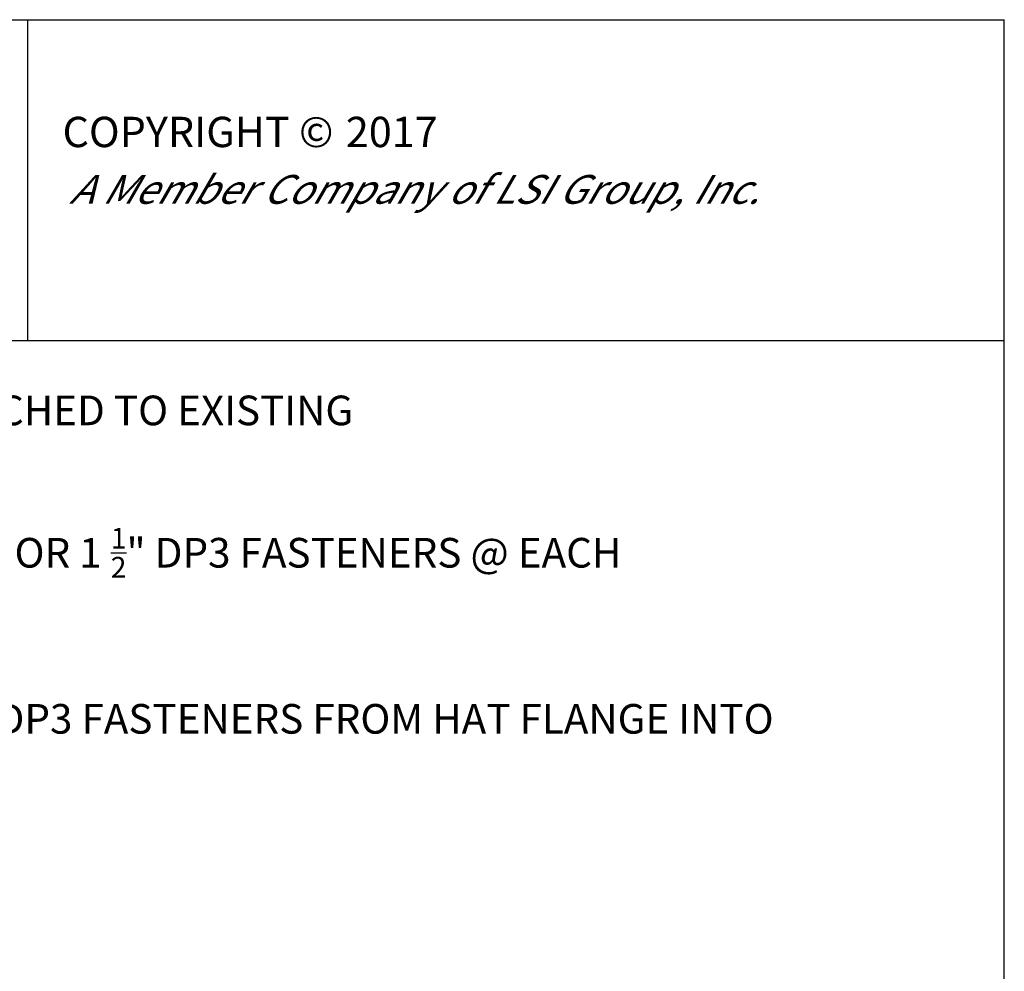
# Paper-space layout 'ZF-05 CF' of a CAD drawing. Units: inches. Extents: x 0.2 to 8, y 0.1 to 10.4.
# Drawn here: x 5.4 to 8, y 7.9 to 10.4 of the extents above; entities that cross this region are included whole.
import ezdxf

# ---------------------------------------------------------------- set-up
doc = ezdxf.new("R2010")
doc.units = ezdxf.units.IN
doc.header["$MEASUREMENT"] = 0
doc.layers.add('R-ANNO-DIMS', color=3, linetype='Continuous')
doc.layers.add('TEXT', color=4, linetype='Continuous')
doc.styles.add('Border label', font='arial.ttf')
doc.styles.add('ROMANS', font='ROMANS.shx')

# ---------------------------------------------------------------- blocks, each defined once
blk = doc.blocks.new('titleborder')
at = {"color": 4}
for p, q in [((0.2515, 10.3683), (8.0015, 10.3683)), ((5.4262, 10.3683), (5.4262, 9.523)), ((8.0015, 0.0789), (8.0015, 10.3683)), ((0.2515, 9.523), (8.0015, 9.523))]:
    blk.add_line(p, q, dxfattribs=at)
at = {"color": 6, "insert": (5.5187, 10.1124), "char_height": 0.08, "width": 2.055549, "attachment_point": 1, "style": 'ROMANS'}
blk.add_mtext('{\\C4;COPYRIGHT \\fArial|b0|i0|c0|p34;©\\fMS Shell Dlg 2|b0|i0|c0|p0;\\H0.6667x;  \\Fromans|c0;\\H1.4999x;2017}', dxfattribs=at)
at = {"color": 4, "insert": (5.5352, 9.959), "char_height": 0.076, "width": 2.336838, "attachment_point": 1, "style": 'ROMANS'}
blk.add_mtext('{\\Q30;A Member Company of LSI Group, Inc.}', dxfattribs=at)
at = {"color": 6, "style": 'Border label'}
for tag, p, height in [('L1', (0.401, 0.8141), 0.0938), ('L2', (0.401, 0.6416), 0.0938), ('TITLE', (6.4364, 0.5121), 0.16), ('NAME', (0.401, 0.4471), 0.1562), ('DATE', (6.4364, 0.3471), 0.0919)]:
    blk.add_attdef(tag, p, '', height=height, dxfattribs=at)
at = {"color": 3, "style": 'Border label'}
blk.add_attdef('SCALE', (0.401, 0.282), '', height=0.0625, dxfattribs=at)

psp = doc.layouts.new('ZF-05 CF')

# ---------------------------------------------------------------- block references
at = {"layer": 'R-ANNO-DIMS'}
psp.add_blockref('titleborder', (0, 0), dxfattribs=at)
psp.add_blockref('titleborder', (0, 0), dxfattribs=at)

# ---------------------------------------------------------------- texts
at = {"layer": 'TEXT', "char_height": 0.078125, "attachment_point": 1, "style": 'ROMANS'}
for s, insert, width in [('CORRU-FIT ZEE PURLIN AND SPACER SYSTEM ATTACHED TO EXISTING PURLINS', (2.8236, 9.3775), 3.828126), ('\\A1;1.125" 16 GA HAT PURLIN W/ 2 EACH 1/4" x 14 X 1 {\\H0.7x;\\S1/4;}" OR 1 {\\H0.7x;\\S1/2;}" DP3 FASTENERS @ EACH SUB-RAFTER', (2.8384, 9.0289), 4.487416), ('\\A1;1.625" 16 GA HAT W/ 2 EACH 1/4" x 14 X 1 {\\H0.7x;\\S1/4;\\H1.4286x;" OR 1 \\H0.7x;\\S1/2;\\H1.4286x;" DP3 FASTENERS FROM HAT FLANGE INTO EXISTING PURLIN (BOTH SIDES-4 TOTAL)}', (2.8236, 8.5912), 4.79035)]:
    psp.add_mtext(s, dxfattribs=dict(at, insert=insert, width=width))

doc.saveas('drawing.dxf')
